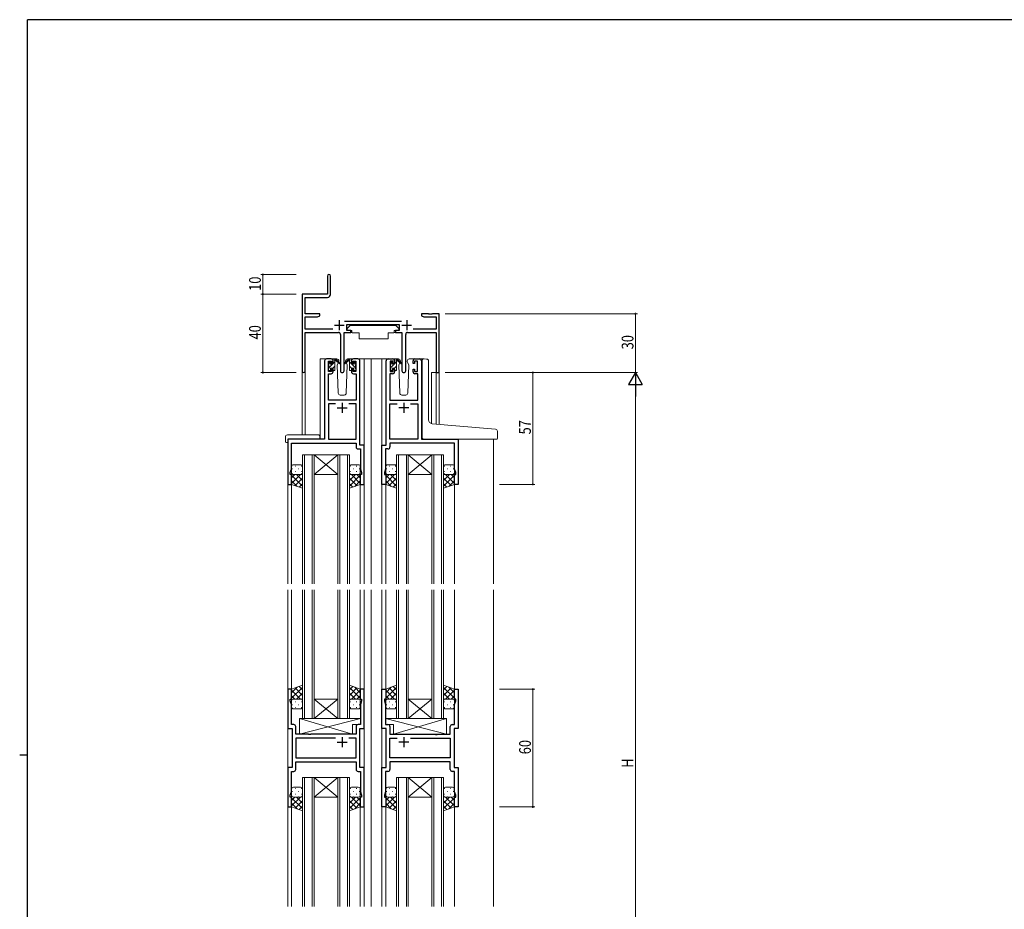
# Model space of a CAD drawing. Extents: x 0 to 1133, y 0 to 806.
# Drawn here: x 0 to 502, y 348 to 802 of the extents above; entities that cross this region are included whole.
import ezdxf

# ---------------------------------------------------------------- set-up
doc = ezdxf.new("R2010")
doc.units = 0
for name, color, linetype, lineweight in [('YKK_11', 7, 'CONTINUOUS', 30), ('YKK_12', 2, 'CONTINUOUS', 13), ('YKK_13', 4, 'CONTINUOUS', 13), ('YKK_D', 6, 'CONTINUOUS', 13)]:
    doc.layers.add(name, color=color, linetype=linetype, lineweight=lineweight)
doc.layers.add('YKK_ZWAK', color=7, linetype='CONTINUOUS')
doc.styles.get("Standard").update_dxf_attribs({"font": 'ROMANS.SHX', "bigfont": 'EXTFONT.SHX'})

# ---------------------------------------------------------------- blocks, each defined once
blk = doc.blocks.new('A201')
at = {"layer": 'YKK_ZWAK', "color": 254, "linetype": 'Continuous'}
for p, q in [((571, 410), (21, 410)), ((21, 35), (21, 410)), ((19, 222.5), (21, 222.5))]:
    blk.add_line(p, q, dxfattribs=at)

msp = doc.modelspace()

# ---------------------------------------------------------------- linework, layer by layer
at = {"layer": 'YKK_11', "color": 0, "linetype": 'ByBlock', "lineweight": -2}
for p, q in [((156.97, 671.26), (156.97, 662.01)), ((158.47, 661.88), (158.47, 671.26)), ((156.97, 662.01), (143.97, 662.01)), ((143.97, 662.01), (143.97, 622.83)), ((145.6, 660.38), (156.97, 660.38)), ((145.6, 652.01), (145.6, 660.38)), ((152.97, 652.01), (145.6, 652.01)), ((145.6, 644.14), (145.6, 650.38)), ((145.6, 650.38), (151.88, 650.38)), ((151.88, 650.38), (152.97, 651.01)), ((152.97, 651.01), (152.97, 652.01)), ((194.67, 648.14), (165.66, 648.14)), ((204.97, 652.01), (204.97, 651.01)), ((208.51, 652.01), (204.97, 652.01)), ((204.97, 651.01), (206.06, 650.38)), ((206.06, 650.38), (212.34, 650.38)), ((208.69, 651.89), (208.51, 652.01)), ((209.24, 651.89), (208.69, 651.89)), ((209.43, 652.01), (209.24, 651.89)), ((209.51, 652.01), (209.43, 652.01)), ((209.69, 651.89), (209.51, 652.01)), ((210.24, 651.89), (209.69, 651.89)), ((210.43, 652.01), (210.24, 651.89)), ((213.97, 652.01), (210.43, 652.01)), ((212.34, 650.38), (212.34, 644.14)), ((213.97, 622.01), (213.97, 652.01)), ((159.62, 644.14), (145.6, 644.14)), ((166.77, 646.51), (193.57, 646.51)), ((166.77, 643.51), (166.77, 646.51)), ((168.77, 643.51), (166.77, 643.51)), ((168.77, 642.51), (168.77, 643.51)), ((191.57, 643.51), (191.57, 642.51)), ((193.57, 643.51), (191.57, 643.51)), ((193.57, 646.51), (193.57, 643.51)), ((212.34, 644.14), (200.72, 644.14)), ((145.6, 642.51), (162.52, 642.51)), ((145.6, 622.83), (145.6, 642.51)), ((163.52, 641.51), (163.52, 622.96)), ((165.42, 622.96), (165.42, 642.51)), ((165.42, 642.51), (168.77, 642.51)), ((191.57, 642.51), (194.92, 642.51)), ((194.92, 642.51), (194.92, 622.96)), ((196.82, 622.96), (196.82, 641.51)), ((197.82, 642.51), (212.34, 642.51)), ((212.34, 642.51), (212.34, 622.01)), ((212.34, 622.01), (213.97, 622.01))]:
    msp.add_line(p, q, dxfattribs=at)
at = {"layer": 'YKK_11', "color": 2}
for p, q in [((162.97, 648.71), (162.97, 643.71)), ((197.37, 648.71), (197.37, 643.71)), ((160.47, 646.21), (165.47, 646.21)), ((194.87, 646.21), (199.87, 646.21))]:
    msp.add_line(p, q, dxfattribs=at)
at = {"layer": 'YKK_11', "color": 0, "linetype": 'ByBlock', "lineweight": -2, "ltscale": 0.5}
for p, q in [((155.47, 628.01), (155.47, 588.01)), ((158.77, 629.01), (156.47, 629.01)), ((157.47, 622.61), (157.47, 627.81)), ((157.47, 627.81), (158.97, 627.81)), ((158.97, 627.81), (158.97, 626.71)), ((159.77, 626.71), (159.77, 628.01)), ((169.17, 628.01), (169.17, 626.71)), ((169.97, 627.81), (171.47, 627.81)), ((169.97, 626.71), (169.97, 627.81)), ((172.47, 629.01), (170.17, 629.01)), ((171.47, 627.81), (171.47, 622.61)), ((173.47, 585.01), (173.47, 628.01)), ((186.87, 585.01), (186.87, 628.01)), ((187.87, 629.01), (190.17, 629.01)), ((188.87, 627.81), (188.87, 622.61)), ((190.37, 627.81), (188.87, 627.81)), ((190.37, 626.71), (190.37, 627.81)), ((191.17, 628.01), (191.17, 626.71)), ((200.57, 626.71), (200.57, 628.01)), ((201.37, 627.81), (201.37, 626.71)), ((202.87, 627.81), (201.37, 627.81)), ((201.57, 629.01), (203.87, 629.01)), ((202.87, 622.61), (202.87, 627.81)), ((204.87, 628.01), (204.87, 588.01)), ((158.97, 622.61), (157.47, 622.61)), ((158.97, 626.71), (159.77, 626.71)), ((158.97, 623.71), (158.97, 622.61)), ((159.77, 623.71), (158.97, 623.71)), ((159.77, 622.41), (159.77, 623.71)), ((169.17, 626.71), (169.97, 626.71)), ((169.17, 623.71), (169.17, 622.41)), ((169.97, 623.71), (169.17, 623.71)), ((169.97, 622.61), (169.97, 623.71)), ((171.47, 622.61), (169.97, 622.61)), ((188.87, 622.61), (190.37, 622.61)), ((191.17, 626.71), (190.37, 626.71)), ((190.37, 623.71), (191.17, 623.71)), ((190.37, 622.61), (190.37, 623.71)), ((191.17, 623.71), (191.17, 622.41)), ((201.37, 626.71), (200.57, 626.71)), ((200.57, 623.71), (201.37, 623.71)), ((200.57, 622.41), (200.57, 623.71)), ((201.37, 623.71), (201.37, 622.61)), ((201.37, 622.61), (202.87, 622.61)), ((157.4, 608.01), (157.4, 621.41)), ((157.4, 621.41), (158.77, 621.41)), ((170.17, 621.41), (171.54, 621.41)), ((171.54, 621.41), (171.54, 608.01)), ((188.8, 621.41), (188.8, 608.01)), ((190.17, 621.41), (188.8, 621.41)), ((202.94, 621.41), (201.57, 621.41)), ((202.94, 608.01), (202.94, 621.41)), ((171.54, 608.01), (157.4, 608.01)), ((188.8, 608.01), (202.94, 608.01)), ((157.4, 606.08), (157.4, 588.01)), ((161.12, 606.08), (157.4, 606.08)), ((161.12, 606.08), (157.4, 606.08)), ((171.54, 606.08), (167.82, 606.08)), ((171.54, 588.01), (171.54, 606.08)), ((188.8, 588.01), (188.8, 606.08)), ((188.8, 606.08), (192.52, 606.08)), ((199.22, 606.08), (202.94, 606.08)), ((199.22, 606.08), (202.94, 606.08)), ((202.94, 606.08), (202.94, 588.01)), ((136.67, 588.01), (136.67, 565.01)), ((155.47, 588.01), (136.67, 588.01)), ((157.4, 588.01), (171.54, 588.01)), ((202.94, 588.01), (188.8, 588.01)), ((204.87, 588.01), (223.67, 588.01)), ((223.67, 588.01), (223.67, 565.01)), ((138.6, 572.74), (138.6, 586.08)), ((138.6, 586.08), (171.54, 586.08)), ((171.54, 586.08), (171.54, 584.08)), ((172.54, 583.08), (173.74, 583.08)), ((175.67, 585.01), (173.47, 585.01)), ((173.74, 583.08), (173.74, 580.97)), ((175.67, 565.01), (175.67, 585.01)), ((184.67, 565.01), (184.67, 585.01)), ((184.67, 585.01), (186.87, 585.01)), ((186.6, 583.08), (186.6, 580.97)), ((187.8, 583.08), (186.6, 583.08)), ((188.8, 586.08), (188.8, 584.08)), ((221.74, 586.08), (188.8, 586.08)), ((221.74, 572.74), (221.74, 586.08)), ((173.74, 580.97), (173.86, 580.79)), ((173.86, 580.24), (173.74, 580.05)), ((173.74, 580.05), (173.74, 579.97)), ((173.74, 579.97), (173.86, 579.79)), ((173.86, 579.24), (173.74, 579.05)), ((173.74, 579.05), (173.74, 572.74)), ((173.86, 580.79), (173.86, 580.24)), ((173.86, 579.79), (173.86, 579.24)), ((186.6, 580.97), (186.48, 580.79)), ((186.48, 580.79), (186.48, 580.24)), ((186.48, 580.24), (186.6, 580.05)), ((186.6, 579.97), (186.48, 579.79)), ((186.48, 579.79), (186.48, 579.24)), ((186.48, 579.24), (186.6, 579.05)), ((186.6, 580.05), (186.6, 579.97)), ((186.6, 579.05), (186.6, 572.74)), ((137.97, 571.01), (138.6, 572.74)), ((173.74, 572.74), (174.37, 571.01)), ((186.6, 572.74), (185.97, 571.01)), ((222.37, 571.01), (221.74, 572.74)), ((137.97, 570.01), (137.97, 571.01)), ((138.67, 570.01), (137.97, 570.01)), ((138.67, 565.01), (138.67, 570.01)), ((173.67, 570.01), (173.67, 565.01)), ((174.37, 570.01), (173.67, 570.01)), ((174.37, 571.01), (174.37, 570.01)), ((185.97, 571.01), (185.97, 570.01)), ((185.97, 570.01), (186.67, 570.01)), ((186.67, 570.01), (186.67, 565.01)), ((221.67, 570.01), (222.37, 570.01)), ((221.67, 565.01), (221.67, 570.01)), ((222.37, 570.01), (222.37, 571.01)), ((136.67, 565.01), (138.67, 565.01)), ((173.67, 565.01), (175.67, 565.01)), ((186.67, 565.01), (184.67, 565.01)), ((223.67, 565.01), (221.67, 565.01)), ((136.67, 460.51), (136.67, 440.51)), ((138.67, 460.51), (136.67, 460.51)), ((138.67, 455.51), (138.67, 460.51)), ((173.67, 460.51), (173.67, 455.51)), ((175.67, 460.51), (173.67, 460.51)), ((175.67, 440.51), (175.67, 460.51)), ((184.67, 440.51), (184.67, 460.51)), ((184.67, 460.51), (186.67, 460.51)), ((186.67, 460.51), (186.67, 455.51)), ((221.67, 455.51), (221.67, 460.51)), ((221.67, 460.51), (223.67, 460.51)), ((223.67, 460.51), (223.67, 440.51)), ((137.97, 455.51), (138.67, 455.51)), ((137.97, 454.51), (137.97, 455.51)), ((138.6, 452.78), (137.97, 454.51)), ((138.6, 442.44), (138.6, 452.78)), ((173.67, 455.51), (174.37, 455.51)), ((174.37, 454.51), (173.74, 452.78)), ((173.74, 452.78), (173.74, 442.44)), ((174.37, 455.51), (174.37, 454.51)), ((185.97, 455.51), (185.97, 454.51)), ((186.67, 455.51), (185.97, 455.51)), ((185.97, 454.51), (186.6, 452.78)), ((186.6, 452.78), (186.6, 442.44)), ((222.37, 455.51), (221.67, 455.51)), ((221.74, 452.78), (222.37, 454.51)), ((221.74, 442.44), (221.74, 452.78)), ((222.37, 454.51), (222.37, 455.51)), ((139.8, 442.44), (138.6, 442.44)), ((173.74, 442.44), (172.54, 442.44)), ((186.6, 442.44), (187.8, 442.44)), ((220.54, 442.44), (221.74, 442.44)), ((136.67, 440.51), (138.87, 440.51)), ((138.87, 440.51), (138.87, 420.51)), ((140.8, 437.51), (140.8, 441.44)), ((147.2, 437.51), (140.8, 437.51)), ((147.39, 437.37), (147.2, 437.51)), ((148.35, 437.37), (147.39, 437.37)), ((148.54, 437.51), (148.35, 437.37)), ((171.54, 437.51), (148.54, 437.51)), ((171.54, 441.44), (171.54, 437.51)), ((173.47, 420.51), (173.47, 440.51)), ((173.47, 440.51), (175.67, 440.51)), ((186.87, 440.51), (184.67, 440.51)), ((186.87, 420.51), (186.87, 440.51)), ((188.8, 441.44), (188.8, 437.51)), ((188.8, 437.51), (211.8, 437.51)), ((211.8, 437.51), (211.99, 437.37)), ((211.99, 437.37), (212.95, 437.37)), ((212.95, 437.37), (213.14, 437.51)), ((213.14, 437.51), (219.54, 437.51)), ((219.54, 437.51), (219.54, 441.44)), ((221.47, 440.51), (221.47, 420.51)), ((223.67, 440.51), (221.47, 440.51)), ((140.8, 435.58), (140.8, 425.44)), ((161.12, 435.58), (140.8, 435.58)), ((161.12, 435.58), (140.8, 435.58)), ((171.54, 435.58), (167.82, 435.58)), ((171.54, 425.44), (171.54, 435.58)), ((188.8, 425.44), (188.8, 435.58)), ((188.8, 435.58), (192.52, 435.58)), ((199.22, 435.58), (219.54, 435.58)), ((199.22, 435.58), (219.54, 435.58)), ((219.54, 435.58), (219.54, 425.44)), ((140.8, 425.44), (171.54, 425.44)), ((140.8, 423.51), (171.54, 423.51)), ((140.8, 419.58), (140.8, 423.51)), ((171.54, 423.51), (171.54, 419.58)), ((219.54, 425.44), (188.8, 425.44)), ((219.54, 423.51), (188.8, 423.51)), ((188.8, 423.51), (188.8, 419.58)), ((219.54, 419.58), (219.54, 423.51)), ((136.67, 420.51), (136.67, 400.51)), ((138.87, 420.51), (136.67, 420.51)), ((138.6, 408.25), (138.6, 418.58)), ((138.6, 418.58), (139.8, 418.58)), ((172.54, 418.58), (173.74, 418.58)), ((175.67, 420.51), (173.47, 420.51)), ((173.74, 418.58), (173.74, 416.47)), ((175.67, 400.51), (175.67, 420.51)), ((184.67, 400.51), (184.67, 420.51)), ((184.67, 420.51), (186.87, 420.51)), ((186.6, 418.58), (186.6, 416.47)), ((187.8, 418.58), (186.6, 418.58)), ((221.74, 418.58), (220.54, 418.58)), ((221.47, 420.51), (223.67, 420.51)), ((221.74, 408.25), (221.74, 418.58)), ((223.67, 420.51), (223.67, 400.51)), ((173.74, 416.47), (173.86, 416.29)), ((173.86, 415.74), (173.74, 415.56)), ((173.74, 415.56), (173.74, 415.47)), ((173.74, 415.47), (173.86, 415.29)), ((173.86, 414.74), (173.74, 414.56)), ((173.74, 414.56), (173.74, 408.25)), ((173.86, 416.29), (173.86, 415.74)), ((173.86, 415.29), (173.86, 414.74)), ((186.6, 416.47), (186.48, 416.29)), ((186.48, 416.29), (186.48, 415.74)), ((186.48, 415.74), (186.6, 415.56)), ((186.6, 415.47), (186.48, 415.29)), ((186.48, 415.29), (186.48, 414.74)), ((186.48, 414.74), (186.6, 414.56)), ((186.6, 415.56), (186.6, 415.47)), ((186.6, 414.56), (186.6, 408.25)), ((137.97, 406.51), (138.6, 408.25)), ((173.74, 408.25), (174.37, 406.51)), ((186.6, 408.25), (185.97, 406.51)), ((222.37, 406.51), (221.74, 408.25)), ((137.97, 405.51), (137.97, 406.51)), ((138.67, 405.51), (137.97, 405.51)), ((138.67, 400.51), (138.67, 405.51)), ((173.67, 405.51), (173.67, 400.51)), ((174.37, 405.51), (173.67, 405.51)), ((174.37, 406.51), (174.37, 405.51)), ((185.97, 406.51), (185.97, 405.51)), ((185.97, 405.51), (186.67, 405.51)), ((186.67, 405.51), (186.67, 400.51)), ((221.67, 400.51), (221.67, 405.51)), ((221.67, 405.51), (222.37, 405.51)), ((222.37, 405.51), (222.37, 406.51)), ((136.67, 400.51), (138.67, 400.51)), ((173.67, 400.51), (175.67, 400.51)), ((186.67, 400.51), (184.67, 400.51)), ((223.67, 400.51), (221.67, 400.51))]:
    msp.add_line(p, q, dxfattribs=at)
at = {"layer": 'YKK_11', "color": 2, "ltscale": 0.5}
for p, q in [((161.97, 604.01), (166.97, 604.01)), ((164.47, 606.51), (164.47, 601.51)), ((198.37, 604.01), (193.37, 604.01)), ((195.87, 606.51), (195.87, 601.51)), ((161.97, 433.51), (166.97, 433.51)), ((164.47, 436.01), (164.47, 431.01)), ((198.37, 433.51), (193.37, 433.51)), ((195.87, 436.01), (195.87, 431.01))]:
    msp.add_line(p, q, dxfattribs=at)
at = {"layer": 'YKK_11', "color": 0, "linetype": 'ByBlock', "lineweight": -2}
for centre, radius, start, end in [((157.72, 671.26), 0.75, 360, 180), ((156.97, 661.88), 1.5, 270, 360), ((162.52, 641.51), 1, 0, 90), ((197.82, 641.51), 1, 90, 180), ((144.78, 622.83), 0.815, 180, 0), ((164.47, 622.96), 0.95, 180, 0), ((195.87, 622.96), 0.95, 180, 0)]:
    msp.add_arc(centre, radius, start, end, dxfattribs=at)
at = {"layer": 'YKK_11', "color": 0, "linetype": 'ByBlock', "lineweight": -2, "ltscale": 0.5}
for centre, start, end in [((156.47, 628.01), 90, 180), ((158.77, 628.01), 0, 90), ((170.17, 628.01), 90, 180), ((172.47, 628.01), 0, 90), ((187.87, 628.01), 90, 180), ((190.17, 628.01), 0, 90), ((201.57, 628.01), 90, 180), ((203.87, 628.01), 0, 90), ((158.77, 622.41), 270, 360), ((170.17, 622.41), 180, 270), ((190.17, 622.41), 270, 360), ((201.57, 622.41), 180, 270), ((172.54, 584.08), 180, 270), ((187.8, 584.08), 270, 360), ((139.8, 441.44), 0, 90), ((172.54, 441.44), 90, 180), ((187.8, 441.44), 0, 90), ((220.54, 441.44), 90, 180), ((139.8, 419.58), 270, 360), ((172.54, 419.58), 180, 270), ((187.8, 419.58), 270, 360), ((220.54, 419.58), 180, 270)]:
    msp.add_arc(centre, 1, start, end, dxfattribs=at)
at = {"layer": 'YKK_12'}
for p, q in [((153.27, 629.01), (153.27, 588.01)), ((153.27, 629.01), (153.27, 588.01)), ((153.27, 629.01), (156.47, 629.01)), ((172.47, 629.01), (187.87, 629.01)), ((175.67, 514.26), (175.67, 629.01)), ((179.17, 514.26), (179.17, 629.01)), ((184.67, 629.01), (184.67, 514.26)), ((203.87, 629.01), (205.94, 629.01)), ((143.97, 622.83), (143.97, 590.2)), ((145.6, 622.83), (145.6, 590.2)), ((210.07, 622.01), (210.07, 595.95)), ((210.07, 622.01), (213.97, 622.01)), ((212.35, 595.74), (212.34, 622.01)), ((213.97, 622.01), (213.97, 595.6)), ((136.67, 588.01), (136.67, 514.26)), ((241.67, 588), (241.67, 514.26)), ((138.67, 565.01), (138.67, 514.26)), ((173.67, 565.51), (173.67, 514.26)), ((186.67, 565.01), (186.67, 514.26)), ((221.67, 565.51), (221.67, 514.26)), ((136.67, 511.26), (136.67, 349.76)), ((138.67, 511.26), (138.67, 460.01)), ((173.67, 511.26), (173.67, 460.01)), ((175.67, 511.26), (175.67, 349.76)), ((179.17, 511.26), (179.17, 349.76)), ((184.67, 511.26), (184.67, 349.76)), ((186.67, 511.26), (186.67, 460.01)), ((221.67, 511.26), (221.67, 460.01)), ((241.67, 511.26), (241.67, 349.76)), ((138.67, 401.01), (138.67, 349.76)), ((173.67, 401.01), (173.67, 349.76)), ((186.67, 401.01), (186.67, 349.76)), ((221.67, 401.01), (221.67, 349.76))]:
    msp.add_line(p, q, dxfattribs=at)
at = {"layer": 'YKK_12', "linetype": 'Continuous'}
for p, q in [((144.17, 514.26), (144.17, 580.01)), ((144.17, 580.01), (150.17, 580.01)), ((145.17, 580.01), (145.17, 514.26)), ((149.17, 514.26), (149.17, 580.01)), ((150.17, 580.01), (150.17, 514.26)), ((150.17, 580.01), (162.17, 570.01)), ((162.17, 580.01), (150.17, 570.01)), ((162.17, 580.01), (150.17, 580.01)), ((162.17, 514.26), (162.17, 580.01)), ((162.17, 580.01), (168.17, 580.01)), ((163.17, 580.01), (163.17, 514.26)), ((167.17, 514.26), (167.17, 580.01)), ((168.17, 580.01), (168.17, 514.26)), ((192.17, 514.26), (192.17, 580.01)), ((192.17, 580.01), (198.17, 580.01)), ((193.17, 580.01), (193.17, 514.26)), ((197.17, 514.26), (197.17, 580.01)), ((198.17, 580.01), (198.17, 514.26)), ((210.17, 580.01), (198.17, 580.01)), ((198.17, 580.01), (210.17, 570.01)), ((210.17, 580.01), (198.17, 570.01)), ((210.17, 514.26), (210.17, 580.01)), ((210.17, 580.01), (216.17, 580.01)), ((211.17, 580.01), (211.17, 514.26)), ((215.17, 514.26), (215.17, 580.01)), ((216.17, 580.01), (216.17, 514.26)), ((162.17, 570.01), (150.17, 570.01)), ((210.17, 570.01), (198.17, 570.01)), ((144.17, 445.52), (144.17, 511.26)), ((145.17, 511.26), (145.17, 445.52)), ((149.17, 445.52), (149.17, 511.26)), ((150.17, 511.26), (150.17, 445.52)), ((162.17, 445.52), (162.17, 511.26)), ((163.17, 511.26), (163.17, 445.52)), ((167.17, 445.52), (167.17, 511.26)), ((168.17, 511.26), (168.17, 445.52)), ((192.17, 445.52), (192.17, 511.26)), ((193.17, 511.26), (193.17, 445.52)), ((197.17, 445.52), (197.17, 511.26)), ((198.17, 511.26), (198.17, 445.52)), ((210.17, 445.52), (210.17, 511.26)), ((211.17, 511.26), (211.17, 445.52)), ((215.17, 445.52), (215.17, 511.26)), ((216.17, 511.26), (216.17, 445.52)), ((150.17, 445.52), (162.17, 455.52)), ((162.17, 445.52), (150.17, 455.52)), ((162.17, 455.52), (150.17, 455.52)), ((198.17, 445.52), (210.17, 455.52)), ((210.17, 445.52), (198.17, 455.52)), ((210.17, 455.52), (198.17, 455.52)), ((150.17, 445.52), (144.17, 445.52)), ((162.17, 445.52), (150.17, 445.52)), ((168.17, 445.52), (162.17, 445.52)), ((198.17, 445.52), (192.17, 445.52)), ((210.17, 445.52), (198.17, 445.52)), ((216.17, 445.52), (210.17, 445.52)), ((144.17, 415.51), (144.17, 349.76)), ((150.17, 415.51), (144.17, 415.51)), ((145.17, 349.76), (145.17, 415.51)), ((149.17, 415.51), (149.17, 349.76)), ((150.17, 349.76), (150.17, 415.51)), ((150.17, 415.51), (162.17, 405.51)), ((162.17, 415.51), (150.17, 405.51)), ((162.17, 415.51), (150.17, 415.51)), ((162.17, 415.51), (162.17, 349.76)), ((168.17, 415.51), (162.17, 415.51)), ((163.17, 349.76), (163.17, 415.51)), ((167.17, 415.51), (167.17, 349.76)), ((168.17, 349.76), (168.17, 415.51)), ((192.17, 415.51), (192.17, 349.76)), ((198.17, 415.51), (192.17, 415.51)), ((193.17, 349.76), (193.17, 415.51)), ((197.17, 415.51), (197.17, 349.76)), ((198.17, 349.76), (198.17, 415.51)), ((198.17, 415.51), (210.17, 405.51)), ((210.17, 415.51), (198.17, 405.51)), ((210.17, 415.51), (198.17, 415.51)), ((210.17, 415.51), (210.17, 349.76)), ((216.17, 415.51), (210.17, 415.51)), ((211.17, 349.76), (211.17, 415.51)), ((215.17, 415.51), (215.17, 349.76)), ((216.17, 349.76), (216.17, 415.51)), ((162.17, 405.51), (150.17, 405.51)), ((210.17, 405.51), (198.17, 405.51))]:
    msp.add_line(p, q, dxfattribs=at)
at = {"layer": 'YKK_13'}
for p, q in [((168.57, 646.11), (166.97, 644.51)), ((166.97, 644.51), (166.97, 643.51)), ((166.97, 643.51), (169.37, 643.51)), ((168.57, 646.11), (191.77, 646.11)), ((169.37, 643.51), (169.37, 643.01)), ((169.37, 643.01), (169.51, 642.21)), ((190.97, 643.01), (190.83, 642.21)), ((190.97, 643.51), (190.97, 643.01)), ((190.97, 643.51), (193.37, 643.51)), ((191.77, 646.11), (193.37, 644.51)), ((193.37, 644.51), (193.37, 643.51)), ((165.52, 642.21), (165.52, 630.51)), ((165.82, 642.51), (169.46, 642.51)), ((169.51, 642.21), (173.17, 642.21)), ((173.17, 642.21), (173.17, 639.21)), ((173.17, 639.21), (187.83, 639.21)), ((187.83, 642.21), (187.83, 639.21)), ((187.83, 642.21), (190.83, 642.21)), ((194.51, 642.51), (190.88, 642.51)), ((194.81, 642.21), (194.81, 630.51)), ((157.56, 627.12), (158.06, 627.62)), ((161.75, 629.01), (158.77, 629.01)), ((159.77, 626.61), (159.77, 628.71)), ((159.79, 628.82), (159.96, 628.99)), ((160.07, 629.01), (160.86, 629.01)), ((160.77, 628.51), (160.77, 629.01)), ((160.77, 623.31), (160.77, 627.91)), ((161.05, 628.94), (163.23, 626.89)), ((163.2, 626.55), (161.06, 628.25)), ((162.75, 628.05), (162.77, 627.51)), ((167.88, 628.94), (165.7, 626.89)), ((165.73, 626.55), (167.87, 628.25)), ((166.16, 627.51), (166.18, 628.05)), ((170.17, 629.01), (167.18, 629.01)), ((168.87, 629.01), (168.08, 629.01)), ((168.17, 628.51), (168.17, 629.01)), ((168.17, 623.31), (168.17, 627.91)), ((169.14, 628.83), (168.98, 628.99)), ((169.17, 626.61), (169.17, 628.71)), ((171.38, 627.12), (170.88, 627.62)), ((188.96, 627.12), (189.46, 627.62)), ((193.15, 629.01), (190.17, 629.01)), ((191.17, 628.78), (191.4, 629)), ((191.17, 626.61), (191.17, 628.71)), ((191.47, 629.01), (192.26, 629.01)), ((192.17, 628.51), (192.17, 629.01)), ((192.17, 623.31), (192.17, 627.91)), ((192.45, 628.94), (194.63, 626.89)), ((194.6, 626.55), (192.46, 628.25)), ((194.15, 628.05), (194.17, 627.51)), ((197.56, 627.51), (197.58, 628.05)), ((201.57, 629.01), (198.58, 629.01)), ((205.17, 598.48), (205.17, 628.04)), ((206.25, 629.03), (207.47, 628.93)), ((207.55, 628.92), (207.47, 628.93)), ((208.47, 597.92), (208.47, 627.92)), ((157.47, 626.5), (158.53, 627.56)), ((157.47, 626.31), (157.47, 626.91)), ((157.47, 623.31), (157.47, 623.81)), ((157.67, 624.46), (160.77, 627.56)), ((157.67, 624.01), (157.67, 626.11)), ((158.27, 623.01), (157.77, 623.01)), ((158.57, 627.41), (158.57, 627.07)), ((158.57, 624.21), (159.77, 624.21)), ((158.57, 624.21), (158.57, 623.31)), ((159.03, 626.61), (159.77, 626.61)), ((159.67, 624.21), (160.77, 625.31)), ((159.77, 624.21), (159.77, 623.31)), ((160.47, 623.01), (160.07, 623.01)), ((162.53, 627.08), (161.92, 626.04)), ((161.92, 626.04), (162.43, 611.48)), ((162.77, 627.51), (162.7, 627.39)), ((166.41, 627.09), (166.16, 627.51)), ((167.01, 626.04), (166.41, 627.09)), ((166.5, 611.48), (167.01, 626.04)), ((171.27, 624.46), (168.17, 627.56)), ((169.27, 624.21), (168.17, 625.32)), ((168.47, 623.01), (168.87, 623.01)), ((169.91, 626.61), (169.17, 626.61)), ((169.17, 624.21), (169.17, 623.31)), ((170.37, 624.21), (169.17, 624.21)), ((170.37, 627.41), (170.37, 627.07)), ((170.37, 624.21), (170.37, 623.31)), ((171.47, 626.51), (170.41, 627.56)), ((170.67, 623.01), (171.17, 623.01)), ((171.27, 624.01), (171.27, 626.11)), ((171.47, 626.31), (171.47, 626.91)), ((171.47, 623.31), (171.47, 623.81)), ((188.87, 626.47), (189.94, 627.54)), ((188.87, 626.31), (188.87, 626.91)), ((188.87, 623.31), (188.87, 623.81)), ((189.07, 624.43), (192.17, 627.53)), ((189.07, 624.01), (189.07, 626.11)), ((189.67, 623.01), (189.17, 623.01)), ((189.97, 627.41), (189.97, 627.07)), ((189.97, 624.21), (191.17, 624.21)), ((189.97, 624.21), (189.97, 623.31)), ((190.43, 626.61), (191.17, 626.61)), ((191.1, 624.21), (192.17, 625.28)), ((191.17, 624.21), (191.17, 623.31)), ((191.87, 623.01), (191.47, 623.01)), ((193.93, 627.08), (193.32, 626.04)), ((193.32, 626.04), (193.83, 611.48)), ((194.17, 627.51), (194.1, 627.39)), ((197.81, 627.09), (197.56, 627.51)), ((198.41, 626.04), (197.81, 627.09)), ((197.9, 611.48), (198.41, 626.04)), ((197.9, 611.48), (198.41, 626.04)), ((163.43, 610.51), (165.5, 610.51)), ((194.83, 610.51), (196.9, 610.51)), ((194.83, 610.51), (196.9, 610.51)), ((205.17, 589.01), (205.17, 598.48)), ((240.65, 593.27), (210.29, 595.92)), ((242.65, 593.09), (240.65, 593.27)), ((135.48, 589.2), (135.48, 586.82)), ((136.48, 590.2), (152.47, 590.2)), ((136.67, 587.71), (136.67, 586.82)), ((136.97, 588.01), (152.47, 588.01)), ((152.97, 589.2), (152.97, 589.7)), ((152.97, 588.51), (152.97, 589.2)), ((206.07, 588.01), (243.27, 588.01)), ((243.57, 588.31), (243.57, 592.1)), ((136.48, 586.32), (136.67, 586.32)), ((136.67, 586.32), (136.67, 586.82)), ((138.67, 574.01), (138.67, 571.01)), ((139.09, 572.93), (139.29, 572.93)), ((143.17, 575.01), (139.67, 575.01)), ((140.5, 574.35), (140.7, 574.35)), ((142.12, 572.93), (142.32, 572.93)), ((143.53, 574.35), (143.73, 574.35)), ((144.17, 571.01), (144.17, 574.01)), ((168.17, 571.01), (168.17, 574.01)), ((168.8, 574.35), (168.6, 574.35)), ((169.17, 575.01), (172.67, 575.01)), ((170.22, 572.93), (170.02, 572.93)), ((171.83, 574.35), (171.63, 574.35)), ((173.25, 572.93), (173.05, 572.93)), ((173.67, 574.01), (173.67, 571.01)), ((186.67, 574.01), (186.67, 571.01)), ((187.09, 572.93), (187.29, 572.93)), ((191.17, 575.01), (187.67, 575.01)), ((188.5, 574.35), (188.7, 574.35)), ((190.12, 572.93), (190.32, 572.93)), ((191.53, 574.35), (191.73, 574.35)), ((192.17, 571.01), (192.17, 574.01)), ((216.17, 571.01), (216.17, 574.01)), ((216.8, 574.35), (216.6, 574.35)), ((217.17, 575.01), (220.67, 575.01)), ((218.22, 572.93), (218.02, 572.93)), ((219.83, 574.35), (219.63, 574.35)), ((221.25, 572.93), (221.05, 572.93)), ((221.67, 574.01), (221.67, 571.01)), ((138.67, 565.01), (138.67, 571.01)), ((140.36, 570.01), (138.67, 568.32)), ((143.19, 570.01), (138.67, 565.49)), ((138.67, 569.64), (144.17, 564.14)), ((139.25, 570.1), (139.29, 570.1)), ((139.67, 570.01), (143.17, 570.01)), ((139.67, 570.01), (143.17, 570.01)), ((144.17, 568.16), (140.39, 564.39)), ((140.5, 571.52), (140.7, 571.52)), ((141.13, 570.01), (144.17, 566.97)), ((142.12, 570.1), (142.32, 570.1)), ((143.53, 571.52), (143.73, 571.52)), ((143.76, 570.21), (144.17, 569.8)), ((144.17, 571.01), (144.17, 563.01)), ((144.17, 570.99), (144.17, 570.99)), ((168.17, 571.01), (168.17, 563.01)), ((168.17, 570.99), (168.17, 570.99)), ((168.57, 570.21), (168.17, 569.8)), ((171.21, 570.01), (168.17, 566.97)), ((173.67, 569.64), (168.17, 564.14)), ((168.17, 568.16), (171.95, 564.39)), ((168.8, 571.52), (168.6, 571.52)), ((169.15, 570.01), (173.67, 565.49)), ((172.67, 570.01), (169.17, 570.01)), ((172.67, 570.01), (169.17, 570.01)), ((170.22, 570.1), (170.02, 570.1)), ((171.83, 571.52), (171.63, 571.52)), ((171.98, 570.01), (173.67, 568.32)), ((173.08, 570.1), (173.05, 570.1)), ((173.67, 565.01), (173.67, 571.01)), ((186.67, 565.01), (186.67, 571.01)), ((191.19, 570.01), (186.67, 565.49)), ((188.36, 570.01), (186.67, 568.32)), ((186.67, 569.64), (192.17, 564.14)), ((187.25, 570.1), (187.29, 570.1)), ((187.67, 570.01), (191.17, 570.01)), ((187.67, 570.01), (191.17, 570.01)), ((192.17, 568.16), (188.39, 564.39)), ((188.5, 571.52), (188.7, 571.52)), ((189.13, 570.01), (192.17, 566.97)), ((190.12, 570.1), (190.32, 570.1)), ((191.53, 571.52), (191.73, 571.52)), ((191.76, 570.21), (192.17, 569.8)), ((192.17, 571.01), (192.17, 563.01)), ((192.17, 570.99), (192.17, 570.99)), ((216.17, 571.01), (216.17, 563.01)), ((216.17, 570.99), (216.17, 570.99)), ((216.57, 570.21), (216.17, 569.8)), ((219.21, 570.01), (216.17, 566.97)), ((221.67, 569.64), (216.17, 564.14)), ((216.17, 568.16), (219.95, 564.39)), ((216.8, 571.52), (216.6, 571.52)), ((217.15, 570.01), (221.67, 565.49)), ((220.67, 570.01), (217.17, 570.01)), ((220.67, 570.01), (217.17, 570.01)), ((218.22, 570.1), (218.02, 570.1)), ((219.83, 571.52), (219.63, 571.52)), ((219.98, 570.01), (221.67, 568.32)), ((221.08, 570.1), (221.05, 570.1)), ((221.67, 565.01), (221.67, 571.01)), ((138.67, 566.82), (141.5, 563.98)), ((144.17, 563.01), (138.67, 565.01)), ((144.17, 565.34), (142.46, 563.63)), ((168.17, 565.34), (169.87, 563.63)), ((168.17, 563.01), (173.67, 565.01)), ((173.67, 566.82), (170.83, 563.98)), ((186.67, 566.82), (189.5, 563.98)), ((192.17, 563.01), (186.67, 565.01)), ((192.17, 565.34), (190.46, 563.63)), ((216.17, 565.34), (217.87, 563.63)), ((216.17, 563.01), (221.67, 565.01)), ((221.67, 566.82), (218.83, 563.98)), ((144.17, 462.51), (138.67, 460.51)), ((144.17, 454.51), (144.17, 462.51)), ((168.17, 462.51), (173.67, 460.51)), ((168.17, 454.51), (168.17, 462.51)), ((192.17, 462.51), (186.67, 460.51)), ((192.17, 454.51), (192.17, 462.51)), ((216.17, 454.51), (216.17, 462.51)), ((216.17, 462.51), (221.67, 460.51)), ((138.67, 458.71), (141.5, 461.54)), ((138.67, 455.88), (144.17, 461.38)), ((138.67, 460.51), (138.67, 454.51)), ((143.19, 455.51), (138.67, 460.03)), ((140.36, 455.51), (138.67, 457.21)), ((144.17, 457.36), (140.39, 461.14)), ((141.13, 455.51), (144.17, 458.55)), ((144.17, 460.19), (142.46, 461.89)), ((168.17, 460.19), (169.87, 461.89)), ((173.67, 455.88), (168.17, 461.38)), ((168.17, 457.36), (171.95, 461.14)), ((171.21, 455.51), (168.17, 458.55)), ((169.15, 455.51), (173.67, 460.03)), ((173.67, 458.71), (170.83, 461.54)), ((171.98, 455.51), (173.67, 457.21)), ((173.67, 460.51), (173.67, 454.51)), ((186.67, 458.71), (189.5, 461.54)), ((186.67, 455.88), (192.17, 461.38)), ((186.67, 460.51), (186.67, 454.51)), ((191.19, 455.51), (186.67, 460.03)), ((188.36, 455.51), (186.67, 457.21)), ((192.17, 457.36), (188.39, 461.14)), ((189.13, 455.51), (192.17, 458.55)), ((192.17, 460.19), (190.46, 461.89)), ((216.17, 460.19), (217.87, 461.89)), ((221.67, 455.88), (216.17, 461.38)), ((216.17, 457.36), (219.95, 461.14)), ((219.21, 455.51), (216.17, 458.55)), ((217.15, 455.51), (221.67, 460.03)), ((221.67, 458.71), (218.83, 461.54)), ((219.98, 455.51), (221.67, 457.21)), ((221.67, 460.51), (221.67, 454.51)), ((138.67, 451.51), (138.67, 454.51)), ((139.09, 452.59), (139.29, 452.59)), ((139.25, 455.42), (139.29, 455.42)), ((139.67, 455.51), (143.17, 455.51)), ((139.67, 455.51), (143.17, 455.51)), ((140.5, 454.01), (140.7, 454.01)), ((142.12, 455.42), (142.32, 455.42)), ((142.12, 452.59), (142.32, 452.59)), ((143.53, 454.01), (143.73, 454.01)), ((143.76, 455.32), (144.17, 455.73)), ((144.17, 454.53), (144.17, 454.53)), ((144.17, 454.51), (144.17, 451.51)), ((168.57, 455.32), (168.17, 455.73)), ((168.17, 454.53), (168.17, 454.53)), ((168.17, 454.51), (168.17, 451.51)), ((168.8, 454.01), (168.6, 454.01)), ((172.67, 455.51), (169.17, 455.51)), ((172.67, 455.51), (169.17, 455.51)), ((170.22, 455.42), (170.02, 455.42)), ((170.22, 452.59), (170.02, 452.59)), ((171.83, 454.01), (171.63, 454.01)), ((173.08, 455.42), (173.05, 455.42)), ((173.25, 452.59), (173.05, 452.59)), ((173.67, 451.51), (173.67, 454.51)), ((186.67, 451.51), (186.67, 454.51)), ((187.09, 452.59), (187.29, 452.59)), ((187.25, 455.42), (187.29, 455.42)), ((187.67, 455.51), (191.17, 455.51)), ((187.67, 455.51), (191.17, 455.51)), ((188.5, 454.01), (188.7, 454.01)), ((190.12, 455.42), (190.32, 455.42)), ((190.12, 452.59), (190.32, 452.59)), ((191.53, 454.01), (191.73, 454.01)), ((191.76, 455.32), (192.17, 455.73)), ((192.17, 454.53), (192.17, 454.53)), ((192.17, 454.51), (192.17, 451.51)), ((216.57, 455.32), (216.17, 455.73)), ((216.17, 454.53), (216.17, 454.53)), ((216.17, 454.51), (216.17, 451.51)), ((216.8, 454.01), (216.6, 454.01)), ((220.67, 455.51), (217.17, 455.51)), ((220.67, 455.51), (217.17, 455.51)), ((218.22, 455.42), (218.02, 455.42)), ((218.22, 452.59), (218.02, 452.59)), ((219.83, 454.01), (219.63, 454.01)), ((221.08, 455.42), (221.05, 455.42)), ((221.25, 452.59), (221.05, 452.59)), ((221.67, 451.51), (221.67, 454.51)), ((143.17, 450.51), (139.67, 450.51)), ((140.5, 451.18), (140.7, 451.18)), ((143.53, 451.18), (143.73, 451.18)), ((168.8, 451.18), (168.6, 451.18)), ((169.17, 450.51), (172.67, 450.51)), ((171.83, 451.18), (171.63, 451.18)), ((191.17, 450.51), (187.67, 450.51)), ((188.5, 451.18), (188.7, 451.18)), ((191.53, 451.18), (191.73, 451.18)), ((216.8, 451.18), (216.6, 451.18)), ((217.17, 450.51), (220.67, 450.51)), ((219.83, 451.18), (219.63, 451.18)), ((142.74, 445.51), (173.74, 445.51)), ((142.74, 437.51), (173.74, 445.51)), ((169.74, 437.51), (142.74, 445.51)), ((142.74, 445.51), (142.74, 437.51)), ((169.74, 442.51), (173.74, 442.51)), ((169.74, 442.51), (169.74, 437.51)), ((173.74, 445.51), (173.74, 442.51)), ((217.59, 437.51), (186.6, 445.51)), ((186.6, 445.51), (186.6, 442.51)), ((217.59, 445.51), (186.6, 445.51)), ((190.59, 442.51), (186.6, 442.51)), ((190.59, 437.51), (217.59, 445.51)), ((190.59, 442.51), (190.59, 437.51)), ((217.59, 445.51), (217.59, 437.51)), ((142.74, 437.51), (169.74, 437.51)), ((217.59, 437.51), (190.59, 437.51)), ((138.67, 409.51), (138.67, 406.51)), ((139.09, 408.43), (139.29, 408.43)), ((143.17, 410.51), (139.67, 410.51)), ((140.5, 409.85), (140.7, 409.85)), ((140.5, 407.02), (140.7, 407.02)), ((142.12, 408.43), (142.32, 408.43)), ((143.53, 409.85), (143.73, 409.85)), ((143.53, 407.02), (143.73, 407.02)), ((144.17, 406.51), (144.17, 409.51)), ((168.17, 406.51), (168.17, 409.51)), ((168.8, 409.85), (168.6, 409.85)), ((168.8, 407.02), (168.6, 407.02)), ((169.17, 410.51), (172.67, 410.51)), ((170.22, 408.43), (170.02, 408.43)), ((171.83, 409.85), (171.63, 409.85)), ((171.83, 407.02), (171.63, 407.02)), ((173.25, 408.43), (173.05, 408.43)), ((173.67, 409.51), (173.67, 406.51)), ((186.67, 409.51), (186.67, 406.51)), ((187.09, 408.43), (187.29, 408.43)), ((191.17, 410.51), (187.67, 410.51)), ((188.5, 409.85), (188.7, 409.85)), ((188.5, 407.02), (188.7, 407.02)), ((190.12, 408.43), (190.32, 408.43)), ((191.53, 409.85), (191.73, 409.85)), ((191.53, 407.02), (191.73, 407.02)), ((192.17, 406.51), (192.17, 409.51)), ((216.17, 406.51), (216.17, 409.51)), ((216.8, 409.85), (216.6, 409.85)), ((216.8, 407.02), (216.6, 407.02)), ((217.17, 410.51), (220.67, 410.51)), ((218.22, 408.43), (218.02, 408.43)), ((219.83, 409.85), (219.63, 409.85)), ((219.83, 407.02), (219.63, 407.02)), ((221.25, 408.43), (221.05, 408.43)), ((221.67, 409.51), (221.67, 406.51)), ((138.67, 400.51), (138.67, 406.51)), ((143.19, 405.51), (138.67, 400.99)), ((140.36, 405.51), (138.67, 403.82)), ((138.67, 405.15), (144.17, 399.65)), ((138.67, 402.32), (141.5, 399.48)), ((139.25, 405.6), (139.29, 405.6)), ((139.67, 405.51), (143.17, 405.51)), ((139.67, 405.51), (143.17, 405.51)), ((144.17, 403.67), (140.39, 399.89)), ((141.13, 405.51), (144.17, 402.47)), ((142.12, 405.6), (142.32, 405.6)), ((143.76, 405.71), (144.17, 405.3)), ((144.17, 406.51), (144.17, 398.51)), ((144.17, 406.49), (144.17, 406.49)), ((168.17, 406.51), (168.17, 398.51)), ((168.17, 406.49), (168.17, 406.49)), ((168.57, 405.71), (168.17, 405.3)), ((171.21, 405.51), (168.17, 402.47)), ((173.67, 405.15), (168.17, 399.65)), ((168.17, 403.67), (171.95, 399.89)), ((169.15, 405.51), (173.67, 400.99)), ((172.67, 405.51), (169.17, 405.51)), ((172.67, 405.51), (169.17, 405.51)), ((170.22, 405.6), (170.02, 405.6)), ((173.67, 402.32), (170.83, 399.48)), ((171.98, 405.51), (173.67, 403.82)), ((173.08, 405.6), (173.05, 405.6)), ((173.67, 400.51), (173.67, 406.51)), ((186.67, 400.51), (186.67, 406.51)), ((191.19, 405.51), (186.67, 400.99)), ((188.36, 405.51), (186.67, 403.82)), ((186.67, 405.15), (192.17, 399.65)), ((186.67, 402.32), (189.5, 399.48)), ((187.25, 405.6), (187.29, 405.6)), ((187.67, 405.51), (191.17, 405.51)), ((187.67, 405.51), (191.17, 405.51)), ((192.17, 403.67), (188.39, 399.89)), ((189.13, 405.51), (192.17, 402.47)), ((190.12, 405.6), (190.32, 405.6)), ((191.76, 405.71), (192.17, 405.3)), ((192.17, 406.51), (192.17, 398.51)), ((192.17, 406.49), (192.17, 406.49)), ((216.17, 406.51), (216.17, 398.51)), ((216.17, 406.49), (216.17, 406.49)), ((216.57, 405.71), (216.17, 405.3)), ((219.21, 405.51), (216.17, 402.47)), ((221.67, 405.15), (216.17, 399.65)), ((216.17, 403.67), (219.95, 399.89)), ((217.15, 405.51), (221.67, 400.99)), ((220.67, 405.51), (217.17, 405.51)), ((220.67, 405.51), (217.17, 405.51)), ((218.22, 405.6), (218.02, 405.6)), ((221.67, 402.32), (218.83, 399.48)), ((219.98, 405.51), (221.67, 403.82)), ((221.08, 405.6), (221.05, 405.6)), ((221.67, 400.51), (221.67, 406.51)), ((144.17, 398.51), (138.67, 400.51)), ((144.17, 400.84), (142.46, 399.13)), ((168.17, 400.84), (169.87, 399.13)), ((168.17, 398.51), (173.67, 400.51)), ((192.17, 398.51), (186.67, 400.51)), ((192.17, 400.84), (190.46, 399.13)), ((216.17, 400.84), (217.87, 399.13)), ((216.17, 398.51), (221.67, 400.51))]:
    msp.add_line(p, q, dxfattribs=at)
for centre, radius, start, end in [((165.82, 642.21), 0.3, 90, 180), ((194.51, 642.21), 0.3, 359.9965, 89.9965), ((158.27, 627.41), 0.3, 0, 135), ((160.07, 628.71), 0.3, 90, 180), ((160.77, 628.31), 0.2, 20.8833, 233.1301), ((160.47, 627.91), 0.3, 0, 53.1301), ((160.86, 628.71), 0.3, 49.8974, 90), ((161.23, 628.49), 0.3, 200.8833, 234.62), ((161.75, 628.01), 1, 2, 90), ((167.18, 628.01), 1, 90, 178), ((167.7, 628.49), 0.3, 305.38, 339.1167), ((168.08, 628.71), 0.3, 90, 130.1026), ((168.17, 628.31), 0.2, 306.8699, 159.1167), ((168.47, 627.91), 0.3, 126.8699, 180), ((168.87, 628.71), 0.3, 0, 90), ((170.67, 627.41), 0.3, 45, 180), ((189.67, 627.41), 0.3, 0, 135), ((191.47, 628.71), 0.3, 90, 180), ((192.17, 628.31), 0.2, 20.8833, 233.1301), ((191.87, 627.91), 0.3, 0, 53.1301), ((192.26, 628.71), 0.3, 49.8974, 90), ((192.63, 628.49), 0.3, 200.8833, 234.62), ((193.15, 628.01), 1, 2, 90), ((198.58, 628.01), 1, 90, 178), ((206.17, 628.04), 1, 85, 180), ((207.47, 627.92), 1, 0, 85), ((157.77, 626.91), 0.3, 135, 180), ((157.67, 626.31), 0.2, 180, 270), ((157.67, 623.81), 0.2, 90, 180), ((157.77, 623.31), 0.3, 180, 270), ((158.27, 623.31), 0.3, 270, 0), ((158.57, 626.61), 0.25, 123.0557, 326.9443), ((158.27, 627.07), 0.3, 303.0557, 0), ((159.03, 626.31), 0.3, 90, 146.9443), ((160.07, 623.31), 0.3, 180, 270), ((160.47, 623.31), 0.3, 270, 0), ((163.32, 626.71), 0.2, 234.62, 114.62), ((165.62, 626.71), 0.2, 65.38, 305.38), ((168.47, 623.31), 0.3, 180, 270), ((168.87, 623.31), 0.3, 270, 0), ((169.91, 626.31), 0.3, 33.0557, 90), ((170.37, 626.61), 0.25, 213.0557, 56.9443), ((170.67, 627.07), 0.3, 180, 236.9443), ((170.67, 623.31), 0.3, 180, 270), ((171.17, 623.31), 0.3, 270, 0), ((171.27, 626.31), 0.2, 270, 0), ((171.27, 623.81), 0.2, 0, 90), ((171.17, 626.91), 0.3, 0, 45), ((189.17, 626.91), 0.3, 135, 180), ((189.07, 626.31), 0.2, 180, 270), ((189.07, 623.81), 0.2, 90, 180), ((189.17, 623.31), 0.3, 180, 270), ((189.67, 623.31), 0.3, 270, 0), ((189.97, 626.61), 0.25, 123.0557, 326.9443), ((189.67, 627.07), 0.3, 303.0557, 0), ((190.43, 626.31), 0.3, 90, 146.9443), ((191.47, 623.31), 0.3, 180, 270), ((191.87, 623.31), 0.3, 270, 0), ((194.72, 626.71), 0.2, 234.62, 114.62), ((163.43, 611.51), 1, 182, 270), ((165.5, 611.51), 1, 270, 358), ((194.83, 611.51), 1, 182, 270), ((196.9, 611.51), 1, 270, 358), ((196.9, 611.51), 1, 270, 358), ((210.47, 597.92), 2, 180, 265), ((242.57, 592.1), 1, 0, 85), ((136.48, 589.2), 1, 90.0051, 180), ((136.97, 587.71), 0.3, 90, 180), ((152.47, 589.7), 0.5, 0, 90.0011), ((152.47, 588.51), 0.5, 270, 0), ((206.17, 589.01), 1, 180, 224.427), ((206.07, 589.01), 1, 224.427, 270), ((206.17, 589.01), 1, 224.427, 238.6331), ((206.17, 589.01), 1, 224.427, 270), ((243.27, 588.31), 0.3, 270, 0), ((135.94, 586.81), 0.462, 177.9535, 223.0495), ((136.25, 587.45), 1.15, 236.123, 281.5053), ((139.67, 574.01), 1, 90.0001, 180.0001), ((143.17, 574.01), 1, 0.0001, 90.0001), ((169.17, 574.01), 1, 89.9999, 179.9999), ((172.67, 574.01), 1, 359.9999, 89.9999), ((187.67, 574.01), 1, 90.0001, 180.0001), ((191.17, 574.01), 1, 0.0001, 90.0001), ((217.17, 574.01), 1, 89.9999, 179.9999), ((220.67, 574.01), 1, 359.9999, 89.9999), ((139.67, 571.01), 1, 180.0001, 270.0001), ((139.67, 571.01), 1, 180.0001, 270.0001), ((143.17, 571.01), 1, 270.0001, 0.0001), ((143.17, 571.01), 1, 270.0001, 0.0001), ((169.17, 571.01), 1, 179.9999, 269.9999), ((169.17, 571.01), 1, 179.9999, 269.9999), ((172.67, 571.01), 1, 269.9999, 359.9999), ((172.67, 571.01), 1, 269.9999, 359.9999), ((187.67, 571.01), 1, 180.0001, 270.0001), ((187.67, 571.01), 1, 180.0001, 270.0001), ((191.17, 571.01), 1, 270.0001, 0.0001), ((191.17, 571.01), 1, 270.0001, 0.0001), ((217.17, 571.01), 1, 179.9999, 269.9999), ((217.17, 571.01), 1, 179.9999, 269.9999), ((220.67, 571.01), 1, 269.9999, 359.9999), ((220.67, 571.01), 1, 269.9999, 359.9999), ((139.67, 454.51), 1, 89.9999, 179.9999), ((139.67, 454.51), 1, 89.9999, 179.9999), ((143.17, 454.51), 1, 359.9999, 89.9999), ((143.17, 454.51), 1, 359.9999, 89.9999), ((169.17, 454.51), 1, 90.0001, 180.0001), ((169.17, 454.51), 1, 90.0001, 180.0001), ((172.67, 454.51), 1, 0.0001, 90.0001), ((172.67, 454.51), 1, 0.0001, 90.0001), ((187.67, 454.51), 1, 89.9999, 179.9999), ((187.67, 454.51), 1, 89.9999, 179.9999), ((191.17, 454.51), 1, 359.9999, 89.9999), ((191.17, 454.51), 1, 359.9999, 89.9999), ((217.17, 454.51), 1, 90.0001, 180.0001), ((217.17, 454.51), 1, 90.0001, 180.0001), ((220.67, 454.51), 1, 0.0001, 90.0001), ((220.67, 454.51), 1, 0.0001, 90.0001), ((139.67, 451.51), 1, 179.9999, 269.9999), ((143.17, 451.51), 1, 269.9999, 359.9999), ((169.17, 451.51), 1, 180.0001, 270.0001), ((172.67, 451.51), 1, 270.0001, 0.0001), ((187.67, 451.51), 1, 179.9999, 269.9999), ((191.17, 451.51), 1, 269.9999, 359.9999), ((217.17, 451.51), 1, 180.0001, 270.0001), ((220.67, 451.51), 1, 270.0001, 0.0001), ((139.67, 409.51), 1, 90.0001, 180.0001), ((143.17, 409.51), 1, 0.0001, 90.0001), ((169.17, 409.51), 1, 89.9999, 179.9999), ((172.67, 409.51), 1, 359.9999, 89.9999), ((187.67, 409.51), 1, 90.0001, 180.0001), ((191.17, 409.51), 1, 0.0001, 90.0001), ((217.17, 409.51), 1, 89.9999, 179.9999), ((220.67, 409.51), 1, 359.9999, 89.9999), ((139.67, 406.51), 1, 180.0001, 270.0001), ((139.67, 406.51), 1, 180.0001, 270.0001), ((143.17, 406.51), 1, 270.0001, 0.0001), ((143.17, 406.51), 1, 270.0001, 0.0001), ((169.17, 406.51), 1, 179.9999, 269.9999), ((169.17, 406.51), 1, 179.9999, 269.9999), ((172.67, 406.51), 1, 269.9999, 359.9999), ((172.67, 406.51), 1, 269.9999, 359.9999), ((187.67, 406.51), 1, 180.0001, 270.0001), ((187.67, 406.51), 1, 180.0001, 270.0001), ((191.17, 406.51), 1, 270.0001, 0.0001), ((191.17, 406.51), 1, 270.0001, 0.0001), ((217.17, 406.51), 1, 179.9999, 269.9999), ((217.17, 406.51), 1, 179.9999, 269.9999), ((220.67, 406.51), 1, 269.9999, 359.9999), ((220.67, 406.51), 1, 269.9999, 359.9999)]:
    msp.add_arc(centre, radius, start, end, dxfattribs=at)
at = {"layer": 'YKK_D'}
for p, q in [((140.97, 672.01), (122.97, 672.01)), ((123.97, 662.01), (123.97, 672.01)), ((140.97, 662.01), (122.97, 662.01)), ((140.97, 662.01), (122.97, 662.01)), ((123.97, 622.01), (123.97, 662.01)), ((216.97, 652.01), (314.97, 652.01)), ((313.97, 652.01), (313.97, 622.01)), ((140.97, 622.01), (122.97, 622.01)), ((216.97, 622.01), (314.97, 622.01)), ((216.97, 622.01), (314.97, 622.01)), ((244.67, 622.01), (262.67, 622.01)), ((261.67, 565.01), (261.67, 622.01)), ((313.97, 615.01), (313.97, 229.01)), ((244.67, 565.01), (262.67, 565.01)), ((244.67, 460.51), (262.67, 460.51)), ((261.67, 460.51), (261.67, 400.51)), ((244.67, 400.51), (262.67, 400.51))]:
    msp.add_line(p, q, dxfattribs=at)
at = {"layer": 'YKK_D', "lineweight": -2}
for p, q in [((313.97, 622.01), (310.47, 615.95)), ((313.97, 622.01), (313.97, 609.89)), ((313.97, 622.01), (317.47, 615.95)), ((310.47, 615.95), (317.47, 615.95))]:
    msp.add_line(p, q, dxfattribs=at)
at = {"layer": 'YKK_D', "linetype": 'ByBlock', "const_width": 0.85}
for points in [[(123.97, 671.91, 1), (123.97, 672.12, 1)], [(123.97, 662.12, 1), (123.97, 661.91, 1)], [(123.97, 661.91, 1), (123.97, 662.12, 1)], [(313.97, 651.91, 1), (313.97, 652.12, 1)], [(123.97, 622.12, 1), (123.97, 621.91, 1)], [(261.67, 621.91, 1), (261.67, 622.12, 1)], [(261.67, 565.12, 1), (261.67, 564.91, 1)], [(261.67, 460.41, 1), (261.67, 460.62, 1)], [(261.67, 400.62, 1), (261.67, 400.41, 1)]]:
    msp.add_lwpolyline(points, format="xyb", close=True, dxfattribs=at)

# ---------------------------------------------------------------- block references
at = {"layer": 'YKK_ZWAK', "xscale": 2, "yscale": 2, "zscale": 2}
msp.add_blockref('A201', (-38, -18), dxfattribs=at)

# ---------------------------------------------------------------- texts
at = {"layer": 'YKK_D', "width": 0.8}
for s, p in [('10', (122.97, 663.71)), ('40', (122.97, 638.92)), ('30', (312.97, 633.88)), ('57', (260.67, 590.47)), ('60', (260.67, 427.35)), ('H', (312.97, 420.46))]:
    msp.add_text(s, height=6, rotation=90, dxfattribs=at).set_placement(p)

doc.saveas('drawing.dxf')
